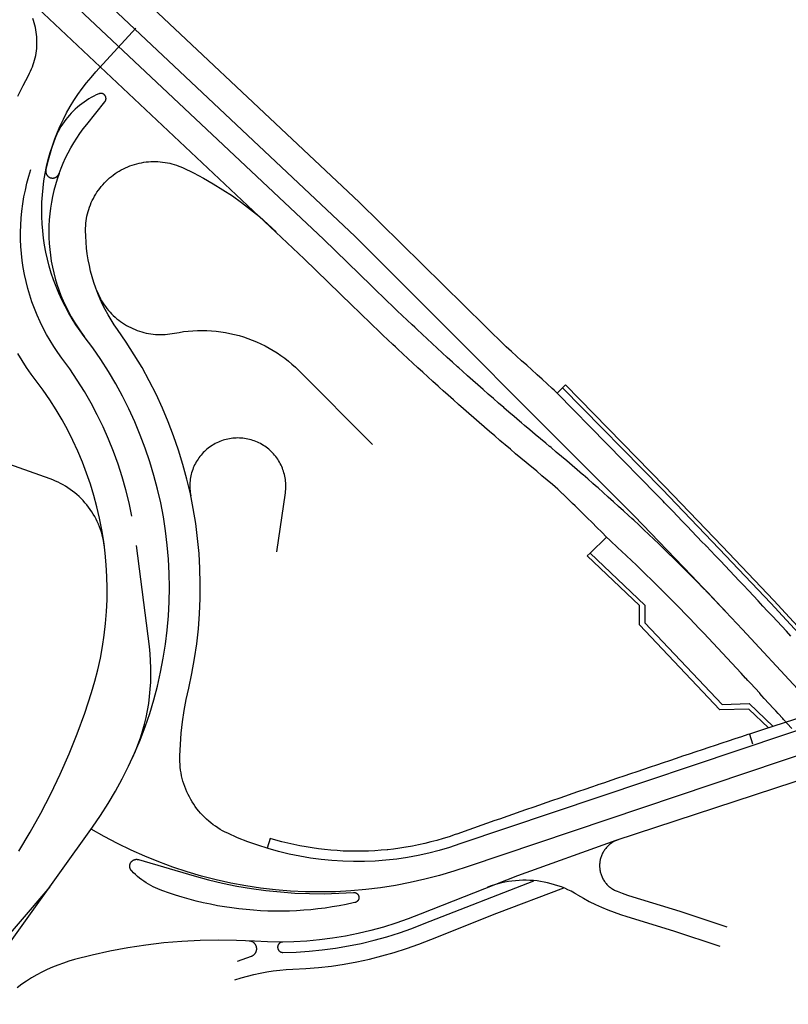
# Model space of a CAD drawing. Units: inches. Extents: x 48932 to 49936, y 354978 to 358359.
# Drawn here: x 49068 to 49180, y 358092 to 358236 of the extents above; entities that cross this region are included whole.
import ezdxf

# ---------------------------------------------------------------- set-up
doc = ezdxf.new("R2010")
doc.units = ezdxf.units.IN
doc.layers.add('Straßenverlauf_ACHS', color=50, linetype='Continuous')
doc.layers.add('Straßenverlauf_FBRD', color=10, linetype='Continuous')

msp = doc.modelspace()

# ---------------------------------------------------------------- linework, layer by layer
at = {"layer": 'Straßenverlauf_ACHS'}
for points in [[(48934.5684, 358355.1872), (48949.5504, 358345.0564), (48967.1338, 358332.5395), (48985.6893, 358318.6745), (49013.5052, 358296.7988), (49040.6803, 358274.1319), (49057.3358, 358259.5804), (49074.9817, 358243.6791), (49116.9388, 358204.1616), (49157.678, 358163.3896), (49165.9916, 358154.7501), (49173.4463, 358146.8688), (49181.4425, 358138.2239), (49188.8417, 358130.0005), (49203.5528, 358112.852), (49217.7029, 358095.2376), (49231.277, 358077.1757), (49244.2612, 358058.6851), (49256.6419, 358039.7851), (49268.4062, 358020.4954), (49279.5419, 358000.8361), (49290.0372, 357980.8276)], [(48993.6896, 357999.3584), (49078.6977, 358118.0775), (49079.8733, 358119.7805), (49080.9894, 358121.5231), (49082.0448, 358123.3031), (49083.0382, 358125.1184), (49083.9683, 358126.9669), (49084.8342, 358128.8464), (49085.6347, 358130.7547), (49086.369, 358132.6894), (49087.0361, 358134.6483), (49087.6353, 358136.629), (49088.1658, 358138.6292), (49088.627, 358140.6465), (49089.0184, 358142.6785), (49089.3395, 358144.7228), (49089.5898, 358146.777), (49089.7692, 358148.8386), (49089.8774, 358150.9051), (49089.9143, 358152.9741), (49089.8798, 358155.0432), (49089.774, 358157.1099), (49089.5969, 358159.1716), (49089.3489, 358161.2261), (49089.0302, 358163.2708), (49088.6412, 358165.3032), (49088.1823, 358167.3211), (49087.654, 358169.3219), (49087.0571, 358171.3033), (49086.3923, 358173.2629), (49085.6602, 358175.1985), (49084.8619, 358177.1076), (49083.9982, 358178.9881), (49083.0701, 358180.8377), (49082.0788, 358182.6542), (49081.0255, 358184.4354), (49079.9114, 358186.1793), (49078.7378, 358187.8836), (49077.5061, 358189.5465), (49076.883, 358190.3882), (49076.2896, 358191.251), (49075.7267, 358192.1341), (49075.195, 358193.0362), (49074.6951, 358193.9564), (49074.2276, 358194.8935), (49073.7931, 358195.8463), (49073.3921, 358196.8137), (49073.0251, 358197.7944), (49072.6926, 358198.7874), (49072.395, 358199.7914), (49072.1325, 358200.8052), (49071.9056, 358201.8275), (49071.7145, 358202.8572), (49071.5595, 358203.8928), (49071.4407, 358204.9333), (49071.3583, 358205.9772), (49071.3124, 358207.0234), (49071.303, 358208.0705), (49071.3302, 358209.1174), (49071.3939, 358210.1626), (49071.494, 358211.205), (49071.6305, 358212.2433), (49071.8031, 358213.2762), (49072.0117, 358214.3024), (49072.2559, 358215.3207), (49072.5355, 358216.3299), (49072.8502, 358217.3287), (49073.1996, 358218.3159), (49073.5832, 358219.2903), (49074.0006, 358220.2507), (49074.4512, 358221.196), (49074.9345, 358222.125), (49075.45, 358223.0365), (49075.997, 358223.9295), (49076.5748, 358224.8028), (49077.1828, 358225.6555), (49077.8201, 358226.4864), (49078.486, 358227.2946), (49079.1798, 358228.079), (49085.0133, 358234.4477)], [(49194.3784, 358132.818), (49133.4577, 358112.3631), (49131.3777, 358111.6665), (49129.2753, 358111.0405), (49127.153, 358110.4857), (49125.0132, 358110.0029), (49122.8583, 358109.5926), (49120.6908, 358109.2552), (49118.5132, 358108.9911), (49116.3279, 358108.8007), (49114.1374, 358108.6841), (49111.9442, 358108.6415), (49109.7508, 358108.6729), (49107.5597, 358108.7783), (49105.3735, 358108.9576), (49103.1945, 358109.2106), (49101.0253, 358109.5369), (49098.8684, 358109.9362), (49096.7261, 358110.4082), (49094.601, 358110.9521), (49092.4955, 358111.5674), (49090.4119, 358112.2534), (49088.3527, 358113.0093), (49086.3201, 358113.8343), (49084.3166, 358114.7274), (49082.3443, 358115.6876), (49080.4055, 358116.7138), (49078.5025, 358117.8048)]]:
    msp.add_lwpolyline(points, dxfattribs=at)
at = {"layer": 'Straßenverlauf_FBRD'}
for p, q in [((49151.2059, 358157.998), (49153.6043, 358160.3243)), ((49174.4385, 358131.6266), (49174.9066, 358130.2016))]:
    msp.add_line(p, q, dxfattribs=at)
for points in [[(49180.4816, 358145.9178), (49179.831, 358146.6196), (49179.1472, 358147.3557), (49178.4627, 358148.0911), (49177.7774, 358148.8257), (49177.0915, 358149.5596), (49176.405, 358150.2927), (49175.7178, 358151.025), (49175.0299, 358151.7567), (49174.3414, 358152.4876), (49174.1843, 358152.6543), (49174.1842, 358152.6543), (49174.1836, 358152.655), (49174.1829, 358152.6558), (49173.6524, 358153.2179), (49172.9627, 358153.9475), (49172.2725, 358154.6764), (49171.5817, 358155.4047), (49170.8903, 358156.1323), (49170.1985, 358156.8593), (49169.7638, 358157.3156), (49169.7624, 358157.317), (49169.5061, 358157.5857), (49169.4546, 358157.6397), (49168.8132, 358158.3115), (49168.165, 358158.9896), (49168.1344, 358159.0216), (49168.1199, 358159.0368), (49167.4261, 358159.7614), (49166.9215, 358160.2877), (49166.9215, 358160.2878), (49166.9208, 358160.2884), (49166.9202, 358160.2891), (49166.9201, 358160.2892), (49166.7318, 358160.4855), (49166.0371, 358161.209), (49165.3419, 358161.932), (49164.6464, 358162.6545), (49163.9504, 358163.3765), (49163.2541, 358164.098), (49162.5574, 358164.819), (49162.0492, 358165.3445), (49161.8604, 358165.5396), (49161.163, 358166.2597), (49160.9091, 358166.5217), (49146.4318, 358181.2956), (49146.431, 358181.2963), (49146.4308, 358181.2965), (49146.4303, 358181.297), (49145.9805, 358181.7077), (49145.6914, 358181.9717), (49145.6907, 358181.9723), (49145.6899, 358181.973), (49145.6899, 358181.9731), (49144.9492, 358182.6487), (49144.2074, 358183.3246), (49143.4808, 358183.9859), (49143.4653, 358184.0001), (49142.7228, 358184.6751), (49141.98, 358185.3498), (49141.2368, 358186.0241), (49140.4933, 358186.6979), (49139.7495, 358187.3714), (49139.0061, 358188.0437), (49139.0054, 358188.0444), (49117.5689, 358209.1217), (49077.6797, 358246.6322)], [(49170.9092, 358149.5682), (49170.9092, 358149.5683), (49170.3802, 358150.1275), (49169.6906, 358150.8518), (49168.9983, 358151.5734), (49168.3034, 358152.2925), (49167.6057, 358153.009), (49166.9055, 358153.723), (49166.4644, 358154.1701), (49166.463, 358154.1715), (49166.2026, 358154.4345), (49166.1502, 358154.4872), (49165.4971, 358155.1434), (49164.8351, 358155.804), (49164.8038, 358155.8351), (49164.789, 358155.8498), (49164.0783, 358156.5538), (49163.5603, 358157.0638), (49163.5602, 358157.0638), (49163.5596, 358157.0645), (49163.5589, 358157.0652), (49163.5588, 358157.0652), (49163.3651, 358157.2552), (49162.6494, 358157.9541), (49161.9312, 358158.6506), (49161.2104, 358159.3446), (49160.4872, 358160.0361), (49159.7615, 358160.7252), (49159.0333, 358161.4119), (49158.5009, 358161.911), (49158.3027, 358162.0962), (49157.5698, 358162.778), (49157.3024, 358163.0256), (49156.8351, 358163.4568), (49156.8349, 358163.457), (49156.8344, 358163.4575), (49156.8336, 358163.4581), (49156.8334, 358163.4584), (49156.8329, 358163.4588), (49156.0973, 358164.1339), (49156.0966, 358164.1345), (49156.0958, 358164.1352), (49155.3564, 358164.8092), (49154.6138, 358165.4814), (49153.8689, 358166.1513), (49153.1216, 358166.8187), (49152.3719, 358167.4837), (49152.0119, 358167.8015), (49151.6199, 358168.1463), (49150.8655, 358168.8065), (49150.1837, 358169.3993), (49150.1087, 358169.4642), (49149.3504, 358170.1189), (49149.3496, 358170.1196), (49149.3489, 358170.1202), (49148.5881, 358170.7724), (49147.8243, 358171.4229), (49147.0582, 358172.0709), (49146.2896, 358172.7165), (49145.5188, 358173.3596), (49145.3419, 358173.5066), (49145.3153, 358173.5287), (49144.7468, 358174.0015), (49143.9765, 358174.6448), (49143.2078, 358175.2897), (49142.4409, 358175.9362), (49141.6765, 358176.5835), (49141.6763, 358176.5837), (49141.6758, 358176.5842), (49141.675, 358176.5848), (49141.6748, 358176.585), (49141.6742, 358176.5855), (49141.2107, 358176.9796), (49140.9131, 358177.2332), (49140.913, 358177.2332), (49140.9123, 358177.2338), (49140.9115, 358177.2345), (49140.1506, 358177.885), (49139.3905, 358178.5378), (49138.6481, 358179.1785), (49138.6322, 358179.1921), (49137.8756, 358179.8481), (49137.1207, 358180.5056), (49136.3675, 358181.1648), (49135.616, 358181.8255), (49134.8662, 358182.4878), (49134.1189, 358183.1511), (49134.1181, 358183.1518), (49134.1174, 358183.1524), (49133.3717, 358183.8173), (49132.627, 358184.4845), (49132.0851, 358184.9719), (49131.884, 358185.1532), (49131.1426, 358185.8236), (49130.4029, 358186.4956), (49129.6649, 358187.1692), (49128.9286, 358187.8445), (49128.1939, 358188.5214), (49127.4609, 358189.1999), (49126.7296, 358189.88), (49125.9999, 358190.5618), (49125.6509, 358190.889), (49125.2719, 358191.2452), (49124.5456, 358191.9302), (49123.8209, 358192.6169), (49123.0978, 358193.3053), (49122.3764, 358193.9953), (49121.6566, 358194.687), (49120.9385, 358195.3803), (49120.222, 358196.0753), (49119.5072, 358196.7719), (49119.3443, 358196.931), (49119.3436, 358196.9317), (49112.353, 358203.7324), (49072.6209, 358241.0952)], [(49180.6259, 358132.4307), (49179.9586, 358133.1678), (49179.4183, 358133.7632), (49179.2903, 358133.9041), (49178.6211, 358134.6396), (49178.2869, 358135.0063), (49178.2867, 358135.0064), (49178.2855, 358135.0077), (49178.2854, 358135.0079), (49177.9508, 358135.3744), (49177.2797, 358136.1085), (49176.6076, 358136.8418), (49176.2546, 358137.2263), (49176.2544, 358137.2264), (49176.2539, 358137.227), (49176.2532, 358137.2277), (49176.2531, 358137.2279), (49175.9678, 358137.5383), (49175.9346, 358137.5744), (49175.2607, 358138.3063), (49174.5859, 358139.0375), (49174.2227, 358139.4303), (49173.9103, 358139.768), (49173.8794, 358139.8013), (49173.878, 358139.8028), (49173.2337, 358140.4978), (49172.5564, 358141.227), (49171.8782, 358141.9555), (49171.1992, 358142.6834), (49170.5195, 358143.4107), (49169.8389, 358144.1374), (49169.1576, 358144.8635), (49168.4755, 358145.589), (49167.7927, 358146.3139), (49167.6369, 358146.4792), (49167.6368, 358146.4793), (49167.6362, 358146.48), (49167.6355, 358146.4807), (49167.1086, 358147.0377), (49166.4217, 358147.7591), (49165.7321, 358148.4779), (49165.0398, 358149.1943), (49164.3447, 358149.9081), (49163.6469, 358150.6195), (49163.2073, 358151.065), (49163.2059, 358151.0664), (49162.9464, 358151.3284), (49162.8943, 358151.381), (49162.2433, 358152.0349), (49161.5835, 358152.6932), (49161.5523, 358152.7242), (49161.5375, 358152.7389), (49160.8291, 358153.4405), (49160.3126, 358153.9488), (49160.3126, 358153.9489), (49160.3119, 358153.9495), (49160.3112, 358153.9502), (49160.3111, 358153.9503), (49160.1181, 358154.1396), (49159.4045, 358154.8364), (49158.6883, 358155.5307), (49157.9696, 358156.2226), (49157.2483, 358156.9121), (49156.5244, 358157.5993), (49155.7981, 358158.2841), (49155.267, 358158.7819), (49155.0693, 358158.9665), (49154.338, 358159.6466), (49154.0713, 358159.8935), (49153.605, 358160.3237), (49153.6048, 358160.3239), (49153.6043, 358160.3243), (49153.6036, 358160.325), (49153.6033, 358160.3253), (49153.6029, 358160.3258), (49152.9047, 358161.0338), (49152.9047, 358161.0339), (49152.904, 358161.0345), (49152.9033, 358161.0352), (49152.9033, 358161.0353), (49152.2013, 358161.7424), (49151.4962, 358162.4478), (49150.7887, 358163.1509), (49150.0788, 358163.8516), (49149.3664, 358164.55), (49149.0243, 358164.8837), (49148.6517, 358165.2459), (49147.9346, 358165.9395), (49147.2863, 358166.5624), (49147.215, 358166.6307), (49146.4938, 358167.3188), (49146.4931, 358167.3195), (49146.4924, 358167.3201), (49145.7331, 358167.9709), (49144.9708, 358168.6198), (49144.2061, 358169.2663), (49143.4391, 358169.9104), (49142.6697, 358170.552), (49142.4931, 358170.6987), (49142.4665, 358170.7207), (49141.8992, 358171.1924), (49141.1303, 358171.8342), (49140.3632, 358172.4776), (49139.5977, 358173.1226), (49138.8348, 358173.7685), (49138.8346, 358173.7687), (49138.834, 358173.7691), (49138.8333, 358173.7698), (49138.833, 358173.77), (49138.8325, 358173.7704), (49138.3699, 358174.1636), (49138.0728, 358174.4166), (49138.0721, 358174.4172), (49138.0713, 358174.4179), (49137.3118, 358175.0669), (49136.5533, 358175.7182), (49135.8122, 358176.3574), (49135.7964, 358176.3711), (49135.0413, 358177.0255), (49134.2879, 358177.6816), (49133.5362, 358178.3392), (49132.7862, 358178.9985), (49132.0379, 358179.6593), (49131.292, 358180.3211), (49131.2913, 358180.3218), (49131.2905, 358180.3224), (49130.5464, 358180.9858), (49129.8031, 358181.6515), (49129.2623, 358182.1379), (49129.0616, 358182.3188), (49128.3217, 358182.9877), (49127.5835, 358183.6582), (49126.847, 358184.3303), (49126.1122, 358185.0041), (49125.379, 358185.6795), (49124.6475, 358186.3565), (49123.9177, 358187.0352), (49123.1895, 358187.7155), (49122.8412, 358188.042), (49122.463, 358188.3974), (49121.7381, 358189.081), (49121.0149, 358189.7662), (49120.2934, 358190.4531), (49119.5735, 358191.1416), (49118.8552, 358191.8318), (49118.1386, 358192.5236), (49117.4236, 358193.2171), (49116.7102, 358193.9123), (49116.5478, 358194.0711), (49116.547, 358194.0718), (49109.5711, 358200.8582), (49069.9229, 358238.1421)], [(49067.8418, 358224.5709), (49068.5801, 358226.0915), (49069.3693, 358227.5862), (49069.5295, 358227.8898), (49069.6792, 358228.1987), (49069.8182, 358228.5125), (49069.9464, 358228.831), (49070.0635, 358229.1536), (49070.1695, 358229.4801), (49070.2642, 358229.81), (49070.3476, 358230.143), (49070.4194, 358230.4787), (49070.4797, 358230.8166), (49070.5284, 358231.1564), (49070.5654, 358231.4977), (49070.5906, 358231.84), (49070.6041, 358232.183), (49070.6058, 358232.5262), (49070.5958, 358232.8693), (49070.5739, 358233.2119), (49070.5403, 358233.5535), (49070.495, 358233.8938), (49070.4381, 358234.2323), (49070.3696, 358234.5686), (49070.2895, 358234.9024), (49070.1981, 358235.2333), (49070.0953, 358235.5608), (49069.9814, 358235.8846)], [(49071.9097, 358213.8235), (49071.9033, 358213.7892), (49071.8981, 358213.7548), (49071.8942, 358213.7202), (49071.8914, 358213.6855), (49071.8898, 358213.6507), (49071.8895, 358213.6158), (49071.8903, 358213.581), (49071.8924, 358213.5462), (49071.8957, 358213.5116), (49071.9002, 358213.477), (49071.9059, 358213.4427), (49071.9128, 358213.4085), (49071.9208, 358213.3746), (49071.9301, 358213.341), (49071.9405, 358213.3078), (49071.952, 358213.2749), (49071.9647, 358213.2425), (49071.9786, 358213.2105), (49071.9935, 358213.1791), (49072.0095, 358213.1481), (49072.0266, 358213.1178), (49072.0447, 358213.088), (49072.0639, 358213.0589), (49072.084, 358213.0305), (49072.1051, 358213.0028), (49072.1272, 358212.9759), (49072.1502, 358212.9497), (49072.1741, 358212.9244), (49072.1989, 358212.8999), (49072.2245, 358212.8763), (49072.2509, 358212.8536), (49072.2781, 358212.8318), (49072.3061, 358212.811), (49072.3347, 358212.7912), (49072.364, 358212.7724), (49072.394, 358212.7546), (49072.4245, 358212.7379), (49072.4556, 358212.7222), (49072.4873, 358212.7076), (49072.5194, 358212.6942), (49072.552, 358212.6819), (49072.585, 358212.6707), (49072.6183, 358212.6607), (49072.652, 358212.6518), (49072.686, 358212.6441), (49072.7202, 358212.6376), (49072.7547, 358212.6323), (49072.7893, 358212.6282), (49072.824, 358212.6254), (49072.8588, 358212.6237), (49072.8936, 358212.6232), (49072.9284, 358212.624), (49072.9632, 358212.6259), (49072.9979, 358212.6291), (49073.0324, 358212.6335), (49073.0668, 358212.6391), (49073.101, 358212.6458), (49073.1349, 358212.6538), (49073.1685, 358212.6629), (49073.2018, 358212.6732), (49073.2347, 358212.6847), (49073.2672, 358212.6973), (49073.2992, 358212.711), (49073.3307, 358212.7258), (49073.3617, 358212.7417), (49073.3921, 358212.7587), (49073.4219, 358212.7768), (49073.4511, 358212.7958), (49073.4795, 358212.8159), (49073.5073, 358212.8369), (49073.5343, 358212.8589), (49073.5605, 358212.8818), (49073.5859, 358212.9057), (49073.6105, 358212.9304), (49073.6342, 358212.9559), (49073.657, 358212.9822), (49073.6789, 358213.0094), (49073.6998, 358213.0372), (49073.7197, 358213.0658), (49073.7386, 358213.0951), (49073.7565, 358213.1249), (49073.7733, 358213.1554), (49073.789, 358213.1865), (49073.8037, 358213.2181), (49073.8173, 358213.2502), (49073.8297, 358213.2827), (49074.123, 358214.0529), (49074.4416, 358214.8129), (49074.785, 358215.5621), (49075.153, 358216.2995), (49075.545, 358217.0244), (49075.9607, 358217.736), (49076.3997, 358218.4335), (49076.8614, 358219.1161), (49077.3453, 358219.7832), (49077.851, 358220.4339), (49080.5054, 358223.7359), (49080.5214, 358223.7566), (49080.5367, 358223.7778), (49080.5513, 358223.7996), (49080.5651, 358223.8218), (49080.5781, 358223.8445), (49080.5903, 358223.8677), (49080.6017, 358223.8912), (49080.6122, 358223.9152), (49080.6219, 358223.9395), (49080.6308, 358223.9641), (49080.6388, 358223.989), (49080.6459, 358224.0142), (49080.6522, 358224.0396), (49080.6575, 358224.0653), (49080.662, 358224.0911), (49080.6655, 358224.117), (49080.6682, 358224.143), (49080.6699, 358224.1691), (49080.6707, 358224.1953), (49080.6706, 358224.2215), (49080.6696, 358224.2476), (49080.6677, 358224.2737), (49080.6649, 358224.2998), (49080.6612, 358224.3257), (49080.6565, 358224.3514), (49080.651, 358224.377), (49080.6446, 358224.4024), (49080.6373, 358224.4275), (49080.6291, 358224.4524), (49080.6201, 358224.477), (49080.6102, 358224.5012), (49080.5995, 358224.5251), (49080.5879, 358224.5485), (49080.5755, 358224.5716), (49080.5624, 358224.5942), (49080.5484, 358224.6164), (49080.5337, 358224.638), (49080.5183, 358224.6592), (49080.5021, 358224.6797), (49080.4852, 358224.6997), (49080.4676, 358224.7191), (49080.4494, 358224.7379), (49080.4305, 358224.756), (49080.411, 358224.7735), (49080.3909, 358224.7902), (49080.3702, 358224.8063), (49080.349, 358224.8216), (49080.3272, 358224.8361), (49080.305, 358224.8499), (49080.2823, 358224.8629), (49080.2591, 358224.8752), (49080.2356, 358224.8866), (49080.2116, 358224.8971), (49080.1873, 358224.9069), (49080.1627, 358224.9157), (49080.1378, 358224.9237), (49080.1126, 358224.9309), (49080.0872, 358224.9371), (49080.0616, 358224.9425), (49080.0358, 358224.9469), (49080.0098, 358224.9505), (49079.9838, 358224.9532), (49079.9577, 358224.9549), (49079.9315, 358224.9557), (49079.9054, 358224.9556), (49079.8792, 358224.9546), (49079.8531, 358224.9527), (49079.8271, 358224.9499), (49079.8012, 358224.9462), (49079.7754, 358224.9416), (49079.7498, 358224.936), (49079.7244, 358224.9296), (49079.6993, 358224.9223), (49079.6744, 358224.9142), (49079.6499, 358224.9052), (49079.6256, 358224.8953), (49079.2499, 358224.7267), (49078.8802, 358224.5454), (49078.5169, 358224.3515), (49078.1605, 358224.1452), (49077.8114, 358223.9269), (49077.47, 358223.6967), (49077.1367, 358223.4549), (49076.8119, 358223.2018), (49076.4959, 358222.9377), (49076.1892, 358222.663), (49075.8921, 358222.3778), (49075.605, 358222.0827), (49075.3281, 358221.7778), (49075.0619, 358221.4637), (49074.8066, 358221.1406), (49074.5626, 358220.8089), (49074.3301, 358220.4691), (49074.1093, 358220.1215), (49073.9007, 358219.7665), (49073.7043, 358219.4045), (49073.5204, 358219.0361), (49073.3494, 358218.6615), (49073.1912, 358218.2813), (49073.0462, 358217.8959), (49072.7135, 358216.907), (49072.4149, 358215.9073), (49072.1508, 358214.898), (49071.9213, 358213.8802), (49071.9097, 358213.8235)], [(49193.287, 358136.1436), (49132.2293, 358115.6411), (49130.733, 358115.141), (49129.22, 358114.6937), (49127.6923, 358114.2996), (49126.1517, 358113.9594), (49124.6002, 358113.6734), (49123.0395, 358113.4419), (49121.4717, 358113.2653), (49119.8987, 358113.1438), (49118.3224, 358113.0775), (49116.7447, 358113.0665), (49115.1676, 358113.1107), (49113.5931, 358113.2103), (49112.0229, 358113.365), (49110.4592, 358113.5746), (49108.9038, 358113.8389), (49107.3586, 358114.1576), (49105.8255, 358114.5302), (49104.3065, 358114.9564), (49102.8033, 358115.4356), (49101.3178, 358115.9671), (49099.8519, 358116.5504), (49098.4073, 358117.1847), (49098.0353, 358117.3637), (49097.6697, 358117.5554), (49097.3109, 358117.7596), (49096.9593, 358117.976), (49096.6153, 358118.2043), (49096.2795, 358118.4444), (49095.9521, 358118.6958), (49095.6335, 358118.9584), (49095.3241, 358119.2318), (49095.0244, 358119.5156), (49094.7345, 358119.8096), (49094.455, 358120.1134), (49094.1861, 358120.4266), (49093.9281, 358120.7489), (49093.6813, 358121.0799), (49093.4461, 358121.4192), (49093.2227, 358121.7663), (49093.0113, 358122.121), (49092.8123, 358122.4827), (49092.6259, 358122.851), (49092.4522, 358123.2255), (49092.2915, 358123.6058), (49092.144, 358123.9914), (49092.0098, 358124.3818), (49091.8891, 358124.7766), (49091.7821, 358125.1754), (49091.6889, 358125.5775), (49091.6096, 358125.9827), (49091.5442, 358126.3903), (49091.4929, 358126.7999), (49091.4558, 358127.2111), (49091.4328, 358127.6233), (49091.4239, 358128.036), (49091.4293, 358128.4488), (49091.5072, 358130.1092), (49091.6402, 358131.766), (49091.8283, 358133.4174), (49092.0711, 358135.0617), (49092.3684, 358136.6971), (49092.7199, 358138.3216), (49093.1834, 358140.4675), (49093.5735, 358142.628), (49093.8899, 358144.8005), (49094.1322, 358146.9825), (49094.3001, 358149.1714), (49094.3934, 358151.3648), (49094.412, 358153.5601), (49094.3558, 358155.7548), (49094.225, 358157.9463), (49094.0197, 358160.1321), (49093.7402, 358162.3096), (49093.3867, 358164.4764), (49092.9596, 358166.6298), (49092.4595, 358168.7675), (49091.887, 358170.8869), (49091.2427, 358172.9856), (49090.5273, 358175.0612), (49089.7417, 358177.1112), (49088.8867, 358179.1333), (49087.9635, 358181.1251), (49086.973, 358183.0844), (49085.9164, 358185.0088), (49084.7949, 358186.8962), (49083.6099, 358188.7442), (49082.3626, 358190.5509), (49081.8758, 358191.2562), (49081.4134, 358191.9778), (49080.9761, 358192.7149), (49080.5643, 358193.4664), (49080.1784, 358194.2317), (49079.8191, 358195.0097), (49079.4866, 358195.7996), (49079.1814, 358196.6004), (49078.9038, 358197.4112), (49078.6542, 358198.2311), (49078.4328, 358199.059), (49078.2399, 358199.894), (49078.0757, 358200.7352), (49077.9405, 358201.5815), (49077.8344, 358202.4319), (49077.7575, 358203.2854), (49077.7099, 358204.1411), (49077.6916, 358204.9979), (49077.6961, 358205.3445), (49077.7127, 358205.6908), (49077.7413, 358206.0362), (49077.7818, 358206.3805), (49077.8342, 358206.7231), (49077.8985, 358207.0637), (49077.9745, 358207.4019), (49078.0622, 358207.7373), (49078.1615, 358208.0694), (49078.2722, 358208.3979), (49078.3943, 358208.7223), (49078.5275, 358209.0423), (49078.6717, 358209.3575), (49078.8268, 358209.6675), (49078.9925, 358209.972), (49079.1687, 358210.2705), (49079.3551, 358210.5627), (49079.5515, 358210.8483), (49079.7577, 358211.127), (49079.9735, 358211.3983), (49080.1985, 358211.6619), (49080.4325, 358211.9177), (49080.6753, 358212.1651), (49080.9264, 358212.404), (49081.1857, 358212.634), (49081.4528, 358212.855), (49081.7274, 358213.0665), (49082.0092, 358213.2684), (49082.2978, 358213.4603), (49082.5929, 358213.6422), (49082.8941, 358213.8138), (49083.2011, 358213.9748), (49083.5135, 358214.125), (49083.8309, 358214.2644), (49084.1529, 358214.3926), (49084.4792, 358214.5096), (49084.8093, 358214.6153), (49085.1429, 358214.7094), (49085.4796, 358214.7919), (49085.8189, 358214.8627), (49086.1605, 358214.9217), (49086.5039, 358214.9689), (49086.8487, 358215.0041), (49087.1946, 358215.0273), (49087.541, 358215.0385), (49087.8877, 358215.0377), (49088.2341, 358215.0249), (49088.5798, 358215.0001), (49088.9245, 358214.9633), (49089.2677, 358214.9146), (49089.609, 358214.8541), (49089.948, 358214.7817), (49090.2843, 358214.6977), (49090.6174, 358214.602), (49090.9471, 358214.4949), (49091.2728, 358214.3763), (49091.5943, 358214.2466), (49091.911, 358214.1058), (49093.3972, 358213.384), (49094.8587, 358212.6135), (49096.294, 358211.7951), (49097.7014, 358210.9298), (49099.0795, 358210.0184), (49100.4268, 358209.062), (49101.7416, 358208.0616), (49103.0228, 358207.0183), (49104.2687, 358205.9333), (49105.4781, 358204.8077)], [(49084.4326, 358163.4014), (49084.0335, 358165.3115), (49083.5676, 358167.2065), (49083.0353, 358169.0838), (49082.4373, 358170.9413), (49081.7744, 358172.7767), (49081.0474, 358174.5876), (49080.2572, 358176.3718), (49079.4048, 358178.1271), (49078.4912, 358179.8514), (49077.5175, 358181.5425), (49076.485, 358183.1983), (49075.3949, 358184.8168), (49074.2486, 358186.396), (49073.6408, 358187.2327), (49073.0622, 358188.0898), (49072.5135, 358188.9664), (49071.9954, 358189.8613), (49071.5084, 358190.7736), (49071.0531, 358191.7021), (49070.6301, 358192.6458), (49070.2399, 358193.6035), (49069.8829, 358194.574), (49069.5596, 358195.5563), (49069.2703, 358196.5492), (49069.0154, 358197.5514), (49068.7952, 358198.5618), (49068.61, 358199.5792), (49068.4599, 358200.6024), (49068.3452, 358201.6302), (49068.266, 358202.6613), (49068.2224, 358203.6945), (49068.2144, 358204.7286), (49068.2421, 358205.7623), (49068.3053, 358206.7945), (49068.4041, 358207.8239), (49068.5384, 358208.8493), (49068.7078, 358209.8695), (49068.9124, 358210.8832), (49069.1518, 358211.8892), (49069.4257, 358212.8864), (49069.7338, 358213.8736)], [(49073.8297, 358213.2827), (49073.5496, 358212.4655), (49073.298, 358211.639), (49073.075, 358210.8044), (49072.881, 358209.9625), (49072.7162, 358209.1145), (49072.5808, 358208.2613), (49072.475, 358207.4039), (49072.3989, 358206.5433), (49072.3525, 358205.6806), (49072.336, 358204.8169), (49072.3493, 358203.9531), (49072.3925, 358203.0902), (49072.4655, 358202.2294), (49072.5681, 358201.3716), (49072.7004, 358200.5179), (49072.862, 358199.6692), (49073.0529, 358198.8267), (49073.2727, 358197.9912), (49073.5214, 358197.1639), (49073.7984, 358196.3456), (49074.1035, 358195.5374), (49074.4364, 358194.7402), (49074.7967, 358193.9549), (49075.1838, 358193.1826), (49075.5974, 358192.4242), (49076.037, 358191.6804), (49076.502, 358190.9524), (49076.9919, 358190.2408), (49077.5061, 358189.5465)], [(49079.2883, 358196.3104), (49079.415, 358195.9901), (49079.5526, 358195.6744), (49079.701, 358195.3636), (49079.86, 358195.0581), (49080.0294, 358194.7582), (49080.2091, 358194.4644), (49080.3988, 358194.1769), (49080.5982, 358193.8961), (49080.8072, 358193.6224), (49081.0256, 358193.356), (49081.2529, 358193.0973), (49081.4891, 358192.8466), (49081.7337, 358192.6042), (49081.9865, 358192.3703), (49082.2473, 358192.1453), (49082.5156, 358191.9293), (49082.7912, 358191.7228), (49083.0738, 358191.5259), (49083.3629, 358191.3388), (49083.6584, 358191.1618), (49083.9597, 358190.995), (49084.2667, 358190.8388), (49084.5788, 358190.6932), (49084.8957, 358190.5584), (49085.2171, 358190.4346), (49085.5426, 358190.322), (49085.8718, 358190.2207), (49086.2042, 358190.1307), (49086.5396, 358190.0522), (49086.8775, 358189.9854), (49087.2174, 358189.9302), (49087.5591, 358189.8867), (49087.902, 358189.8551), (49088.2459, 358189.8353), (49088.5902, 358189.8273), (49088.9346, 358189.8312), (49089.2786, 358189.8469), (49089.6219, 358189.8745), (49089.9641, 358189.9139), (49090.3047, 358189.965), (49090.6433, 358190.0279), (49091.3111, 358190.152), (49091.9828, 358190.2534), (49092.6575, 358190.3318), (49093.3344, 358190.3874), (49094.0129, 358190.4199), (49094.6921, 358190.4294), (49095.3712, 358190.4157), (49096.0494, 358190.3791), (49096.726, 358190.3194), (49097.4002, 358190.2368), (49098.0712, 358190.1313), (49098.7383, 358190.0031), (49099.4005, 358189.8524), (49100.0573, 358189.6792), (49100.7079, 358189.4839), (49101.3514, 358189.2665), (49101.9872, 358189.0274), (49102.6145, 358188.7669), (49103.2326, 358188.4852), (49103.8407, 358188.1827), (49104.4383, 358187.8598), (49105.0245, 358187.5167), (49105.5987, 358187.1539), (49106.1603, 358186.7718), (49106.7086, 358186.3709), (49107.243, 358185.9516), (49107.7628, 358185.5143), (49108.2674, 358185.0597), (49108.7564, 358184.5882), (49119.5288, 358173.8412)], [(49067.9618, 358114.598), (49069.6056, 358117.3298), (49071.1615, 358120.1125), (49072.6279, 358122.9434), (49074.0033, 358125.8196), (49075.2864, 358128.7383), (49076.4757, 358131.6963), (49077.5701, 358134.6907), (49078.5686, 358137.7185), (49079.0504, 358139.3604), (49079.4758, 358141.0178), (49079.8443, 358142.6888), (49080.1553, 358144.3714), (49080.4086, 358146.0637), (49080.6039, 358147.7636), (49080.7408, 358149.4693), (49080.8193, 358151.1786), (49080.8393, 358152.8896), (49080.8007, 358154.6003), (49080.7036, 358156.3087), (49080.5481, 358158.0127), (49080.3344, 358159.7105), (49080.0628, 358161.3999), (49079.7334, 358163.079), (49079.3468, 358164.7459), (49078.9034, 358166.3986), (49078.4038, 358168.0351), (49077.8484, 358169.6536), (49077.2379, 358171.2522), (49076.5731, 358172.8289), (49075.8548, 358174.3819), (49075.0837, 358175.9095), (49074.2608, 358177.4097), (49073.3871, 358178.881), (49072.4635, 358180.3214), (49071.4912, 358181.7295), (49070.4712, 358183.1034), (49069.7571, 358184.0654), (49069.0763, 358185.0513), (49068.4296, 358186.06), (49067.8178, 358187.0902)], [(49190.9368, 358136.9693), (49186.0201, 358142.4055), (49177.9716, 358151.107), (49170.4748, 358159.0327), (49162.1298, 358167.7049), (49147.6395, 358182.492), (49147.2133, 358182.0698), (49146.4318, 358181.2956)], [(49190.3104, 358136.7694), (49185.5771, 358142.0008), (49177.5336, 358150.6969), (49170.041, 358158.6183), (49161.6989, 358167.2873), (49147.2133, 358182.0698)], [(49080.4278, 358159.0252), (49080.3679, 358159.4336), (49080.2939, 358159.8398), (49080.206, 358160.2432), (49080.1043, 358160.6433), (49079.9889, 358161.0397), (49079.8599, 358161.4319), (49079.7175, 358161.8194), (49079.5619, 358162.2018), (49079.3932, 358162.5786), (49079.2117, 358162.9493), (49079.0175, 358163.3136), (49078.8108, 358163.6711), (49078.592, 358164.0212), (49078.3613, 358164.3635), (49078.119, 358164.6977), (49077.8653, 358165.0234), (49077.6005, 358165.3402), (49077.325, 358165.6477), (49077.0391, 358165.9455), (49076.7432, 358166.2333), (49076.4375, 358166.5108), (49076.1224, 358166.7775), (49075.7983, 358167.0333), (49075.4657, 358167.2778), (49075.1248, 358167.5107), (49074.7761, 358167.7317), (49074.42, 358167.9406), (49074.0569, 358168.1371), (49073.6873, 358168.3211), (49073.3116, 358168.4922), (49072.9303, 358168.6503), (49072.5437, 358168.7951), (49040.1635, 358180.2978)], [(49105.5771, 358158.1985), (49106.804, 358166.7764), (49106.8343, 358167.0189), (49106.8562, 358167.2623), (49106.8696, 358167.5063), (49106.8745, 358167.7506), (49106.8708, 358167.995), (49106.8586, 358168.2391), (49106.8379, 358168.4826), (49106.8086, 358168.7253), (49106.771, 358168.9668), (49106.7249, 358169.2068), (49106.6705, 358169.445), (49106.6078, 358169.6812), (49106.5369, 358169.9151), (49106.4578, 358170.1464), (49106.3708, 358170.3748), (49106.2758, 358170.6), (49106.173, 358170.8217), (49106.0626, 358171.0397), (49105.9446, 358171.2537), (49105.8192, 358171.4635), (49105.6865, 358171.6688), (49105.5468, 358171.8693), (49105.4001, 358172.0648), (49105.2468, 358172.2551), (49105.0868, 358172.4399), (49104.9206, 358172.619), (49104.7481, 358172.7922), (49104.5697, 358172.9592), (49104.3856, 358173.12), (49104.196, 358173.2742), (49104.0012, 358173.4217), (49103.8013, 358173.5623), (49103.5966, 358173.6959), (49103.3874, 358173.8222), (49103.1739, 358173.9411), (49102.9563, 358174.0525), (49102.7351, 358174.1563), (49102.5103, 358174.2523), (49102.2823, 358174.3403), (49102.0514, 358174.4204), (49101.8178, 358174.4923), (49101.5819, 358174.556), (49101.3439, 358174.6115), (49101.1041, 358174.6586), (49100.8627, 358174.6974), (49100.6202, 358174.7276), (49100.3768, 358174.7494), (49100.1328, 358174.7627), (49099.8884, 358174.7675), (49099.6441, 358174.7637), (49099.4, 358174.7514), (49099.1565, 358174.7305), (49098.9138, 358174.7012), (49098.6724, 358174.6635), (49098.4324, 358174.6173), (49098.1941, 358174.5628), (49097.9579, 358174.5), (49097.7241, 358174.429), (49097.4928, 358174.3499), (49097.2645, 358174.2627), (49097.0394, 358174.1676), (49096.8177, 358174.0648), (49096.5997, 358173.9542), (49096.3857, 358173.8361), (49096.176, 358173.7106), (49095.9708, 358173.5779), (49095.7703, 358173.4381), (49095.5749, 358173.2914), (49095.3847, 358173.1379), (49095.1999, 358172.9779), (49095.0209, 358172.8115), (49094.8478, 358172.639), (49094.6808, 358172.4606), (49094.5201, 358172.2764), (49094.366, 358172.0868), (49094.2186, 358171.8918), (49094.078, 358171.6919), (49093.9446, 358171.4871), (49093.8183, 358171.2779), (49093.6995, 358171.0643), (49093.5881, 358170.8468), (49093.4845, 358170.6254), (49093.3886, 358170.4006), (49093.3006, 358170.1726), (49093.2207, 358169.9417), (49093.1488, 358169.7081), (49093.0852, 358169.4721), (49093.0298, 358169.234), (49092.9828, 358168.9942), (49092.9442, 358168.7529), (49092.914, 358168.5104), (49092.8923, 358168.2669), (49092.8791, 358168.0229), (49092.8745, 358167.7785), (49092.8784, 358167.5342), (49092.8908, 358167.2901), (49092.9117, 358167.0466), (49092.9411, 358166.804), (49092.979, 358166.5625), (49093.0252, 358166.3225)], [(49084.5367, 358128.1811), (49084.9493, 358129.1324), (49085.3289, 358130.0973), (49085.6749, 358131.0748), (49085.9869, 358132.0637), (49086.2646, 358133.0627), (49086.5075, 358134.0708), (49086.7155, 358135.0866), (49086.8882, 358136.1091), (49087.0255, 358137.1368), (49087.1272, 358138.1688), (49087.1932, 358139.2036), (49087.2234, 358140.24), (49087.2177, 358141.2769), (49087.1762, 358142.313), (49087.099, 358143.3471), (49086.986, 358144.3778), (49085.1121, 358159.1202)], [(49177.2351, 358132.5434), (49174.3498, 358135.2735), (49170.1432, 358135.1572), (49158.4106, 358147.5482), (49158.4111, 358150.3545), (49150.7748, 358157.5798), (49151.2059, 358157.998), (49159.2111, 358150.4236), (49159.2107, 358147.8668), (49170.4783, 358135.9668), (49174.3762, 358136.0746), (49177.884, 358132.7555)], [(49193.4892, 358137.7818), (49176.3582, 358132.2565), (49174.4385, 358131.6266), (49174.2173, 358131.5539), (49173.265, 358131.2406), (49172.3129, 358130.9268), (49171.3609, 358130.6125), (49170.4091, 358130.2977), (49169.4574, 358129.9825), (49168.5059, 358129.6668), (49167.5546, 358129.3506), (49166.6034, 358129.0339), (49165.6524, 358128.7168), (49164.7015, 358128.3991), (49163.7508, 358128.081), (49162.8003, 358127.7624), (49161.8499, 358127.4434), (49160.8997, 358127.1239), (49159.9496, 358126.8038), (49158.9997, 358126.4834), (49158.05, 358126.1624), (49157.1004, 358125.841), (49156.151, 358125.5191), (49155.2018, 358125.1967), (49154.2527, 358124.8738), (49153.3037, 358124.5505), (49152.355, 358124.2266), (49152.2254, 358124.1824), (49151.4064, 358123.9023), (49150.4579, 358123.5776), (49149.5096, 358123.2523), (49148.5615, 358122.9266), (49147.6136, 358122.6004), (49146.6658, 358122.2738), (49145.7182, 358121.9466), (49144.7707, 358121.619), (49143.8234, 358121.2909), (49142.8763, 358120.9623), (49141.9293, 358120.6333), (49140.9825, 358120.3038), (49140.0358, 358119.9738), (49139.0894, 358119.6433), (49138.1431, 358119.3124), (49137.1969, 358118.981), (49136.251, 358118.6491), (49135.3051, 358118.3167), (49134.3595, 358117.9839), (49133.414, 358117.6506), (49132.4687, 358117.3168), (49131.7901, 358117.0768), (49131.7305, 358117.0557), (49131.5445, 358116.9904), (49130.6698, 358116.6957), (49129.7891, 358116.4196), (49128.9028, 358116.1623), (49128.0113, 358115.9239), (49127.1153, 358115.7045), (49126.215, 358115.5043), (49125.311, 358115.3232), (49124.4037, 358115.1613), (49124.3664, 358115.1551), (49123.4936, 358115.0188), (49122.5812, 358114.8957), (49121.718, 358114.7972), (49121.6668, 358114.7919), (49120.7511, 358114.7076), (49119.8343, 358114.6426), (49118.9171, 358114.5971), (49117.9998, 358114.571), (49117.083, 358114.5642), (49116.1671, 358114.5767), (49115.2525, 358114.6084), (49114.3397, 358114.6594), (49113.4291, 358114.7294), (49112.5213, 358114.8184), (49111.6166, 358114.9263), (49110.7154, 358115.0529), (49109.8183, 358115.1982), (49108.9257, 358115.3619), (49108.0379, 358115.5439), (49107.1554, 358115.7441), (49106.2786, 358115.9623), (49105.408, 358116.1982), (49104.5963, 358116.4363), (49104.1608, 358115.0003)], [(49204.0216, 358132.1899), (49154.9736, 358116.1389), (49140.6363, 358110.9953), (49126.4623, 358105.4173), (49124.6949, 358104.7263), (49122.9044, 358104.0976), (49121.093, 358103.532), (49119.2629, 358103.03), (49117.4164, 358102.5923), (49115.5558, 358102.2195), (49113.6832, 358101.9119), (49111.801, 358101.6701), (49109.9115, 358101.4942), (49108.017, 358101.3845), (49106.1198, 358101.3412), (49104.2223, 358101.3642), (49102.3267, 358101.4536), (49099.6807, 358101.5808), (49097.032, 358101.6204), (49094.3834, 358101.5723), (49091.7378, 358101.4364), (49089.0982, 358101.2131), (49086.4674, 358100.9025), (49083.8483, 358100.505), (49081.2439, 358100.0209), (49078.6569, 358099.4509), (49076.0901, 358098.7956), (49075.2707, 358098.5568), (49074.4599, 358098.2901), (49073.6587, 358097.9959), (49072.868, 358097.6745), (49072.0887, 358097.3264), (49071.3218, 358096.9518), (49070.5681, 358096.5513), (49069.8285, 358096.1253), (49069.1039, 358095.6742), (49068.3951, 358095.1987), (49067.7029, 358094.6993)], [(49155.3047, 358116.252), (49155.1736, 358116.2047), (49155.0441, 358116.1528), (49154.9166, 358116.0964), (49154.7911, 358116.0356), (49154.6678, 358115.9705), (49154.5468, 358115.9011), (49154.4284, 358115.8275), (49154.3125, 358115.7499), (49154.1995, 358115.6682), (49154.0893, 358115.5827), (49153.9822, 358115.4934), (49153.8783, 358115.4004), (49153.7777, 358115.3038), (49153.6805, 358115.2038), (49153.5869, 358115.1005), (49153.4969, 358114.9939), (49153.4107, 358114.8843), (49153.3283, 358114.7718), (49153.25, 358114.6564), (49153.1757, 358114.5384), (49153.1055, 358114.4179), (49153.0396, 358114.295), (49152.9781, 358114.1699), (49152.9209, 358114.0427), (49152.8682, 358113.9136), (49152.82, 358113.7827), (49152.7764, 358113.6502), (49152.7375, 358113.5163), (49152.7033, 358113.3811), (49152.6738, 358113.2448), (49152.649, 358113.1076), (49152.6291, 358112.9696), (49152.6139, 358112.8309), (49152.6037, 358112.6919), (49152.5982, 358112.5525), (49152.5977, 358112.4131), (49152.602, 358112.2737), (49152.6111, 358112.1345), (49152.6251, 358111.9958), (49152.6439, 358111.8576), (49152.6676, 358111.7202), (49152.696, 358111.5837), (49152.7291, 358111.4482), (49152.767, 358111.314), (49152.8095, 358111.1812), (49152.8566, 358111.0499), (49152.9083, 358110.9204), (49152.9644, 358110.7927), (49153.025, 358110.6671), (49153.0899, 358110.5437), (49153.159, 358110.4226), (49153.2324, 358110.304), (49153.3098, 358110.188), (49153.3912, 358110.0748), (49153.4765, 358109.9645), (49153.5656, 358109.8572), (49153.6584, 358109.7531), (49153.7548, 358109.6523), (49153.8546, 358109.555), (49153.9578, 358109.4611), (49154.0642, 358109.3709), (49154.1736, 358109.2845), (49154.286, 358109.202), (49154.4012, 358109.1234), (49154.5191, 358109.0489), (49154.6395, 358108.9785), (49154.7623, 358108.9124), (49154.8873, 358108.8506), (49155.0144, 358108.7932), (49155.1434, 358108.7402), (49155.9016, 358108.4567), (49156.6676, 358108.1948), (49157.4407, 358107.9548), (49164.3072, 358105.8405), (49171.1214, 358103.5632)], [(49088.9468, 358108.7942), (49088.583, 358108.9294), (49088.2238, 358109.0766), (49087.8697, 358109.2355), (49087.5211, 358109.4061), (49087.1782, 358109.588), (49086.8416, 358109.7812), (49086.5115, 358109.9854), (49086.1884, 358110.2004), (49085.8725, 358110.4259), (49085.5642, 358110.6618), (49085.2639, 358110.9077), (49084.9719, 358111.1634), (49084.6885, 358111.4286), (49084.414, 358111.703), (49084.3904, 358111.7282), (49084.3678, 358111.7542), (49084.346, 358111.781), (49084.3251, 358111.8085), (49084.3053, 358111.8367), (49084.2864, 358111.8656), (49084.2685, 358111.8951), (49084.2516, 358111.9252), (49084.2358, 358111.9559), (49084.2211, 358111.9871), (49084.2074, 358112.0188), (49084.1949, 358112.051), (49084.1835, 358112.0836), (49084.1732, 358112.1165), (49084.164, 358112.1498), (49084.156, 358112.1833), (49084.1492, 358112.2172), (49084.1435, 358112.2512), (49084.139, 358112.2854), (49084.1357, 358112.3198), (49084.1336, 358112.3542), (49084.1326, 358112.3887), (49084.1329, 358112.4233), (49084.1344, 358112.4577), (49084.137, 358112.4921), (49084.1408, 358112.5264), (49084.1458, 358112.5606), (49084.152, 358112.5946), (49084.1594, 358112.6283), (49084.1679, 358112.6617), (49084.1775, 358112.6949), (49084.1883, 358112.7276), (49084.2003, 358112.76), (49084.2133, 358112.792), (49084.2274, 358112.8235), (49084.2426, 358112.8545), (49084.2589, 358112.8849), (49084.2762, 358112.9148), (49084.2945, 358112.944), (49084.3139, 358112.9726), (49084.3342, 358113.0005), (49084.3554, 358113.0277), (49084.3776, 358113.0541), (49084.4007, 358113.0798), (49084.4246, 358113.1047), (49084.4494, 358113.1287), (49084.475, 358113.1518), (49084.5014, 358113.1741), (49084.5285, 358113.1954), (49084.5564, 358113.2157), (49084.585, 358113.2351), (49084.6142, 358113.2535), (49084.644, 358113.2709), (49084.6744, 358113.2873), (49084.7053, 358113.3026), (49084.7368, 358113.3168), (49084.7687, 358113.3299), (49084.801, 358113.3419), (49084.8338, 358113.3528), (49084.8669, 358113.3625), (49084.9003, 358113.3711), (49084.934, 358113.3785), (49084.968, 358113.3848), (49085.0021, 358113.3899), (49085.0364, 358113.3938), (49085.0708, 358113.3965), (49085.1053, 358113.3981), (49085.1398, 358113.3984), (49085.1743, 358113.3976), (49085.2088, 358113.3955), (49085.2431, 358113.3923), (49085.2774, 358113.3879), (49085.3114, 358113.3823), (49085.3453, 358113.3756), (49085.3789, 358113.3676), (49085.4121, 358113.3586), (49093.5379, 358110.9927), (49095.5925, 358110.4307), (49097.6643, 358109.9361), (49099.7511, 358109.5093), (49101.8507, 358109.1509), (49103.961, 358108.8613), (49106.0795, 358108.6406), (49108.2042, 358108.4892), (49110.3326, 358108.4073), (49112.4626, 358108.3948), (49114.5919, 358108.4519), (49116.7181, 358108.5785), (49116.7441, 358108.58), (49116.7702, 358108.5806), (49116.7962, 358108.5804), (49116.8222, 358108.5792), (49116.8482, 358108.5771), (49116.8741, 358108.5741), (49116.8998, 358108.5702), (49116.9254, 358108.5654), (49116.9508, 358108.5597), (49116.9761, 358108.5532), (49117.001, 358108.5458), (49117.0257, 358108.5375), (49117.0501, 358108.5283), (49117.0742, 358108.5184), (49117.0979, 358108.5076), (49117.1212, 358108.4959), (49117.1441, 358108.4835), (49117.1665, 358108.4703), (49117.1885, 358108.4563), (49117.21, 358108.4416), (49117.2309, 358108.4261), (49117.2513, 358108.4099), (49117.2711, 358108.393), (49117.2904, 358108.3754), (49117.309, 358108.3572), (49117.3269, 358108.3383), (49117.3442, 358108.3189), (49117.3608, 358108.2988), (49117.3768, 358108.2782), (49117.3919, 358108.257), (49117.4064, 358108.2353), (49117.42, 358108.2132), (49117.4329, 358108.1905), (49117.445, 358108.1675), (49117.4563, 358108.144), (49117.4668, 358108.1201), (49117.4764, 358108.0959), (49117.4852, 358108.0714), (49117.4931, 358108.0466), (49117.5002, 358108.0215), (49117.5064, 358107.9962), (49117.5117, 358107.9707), (49117.5161, 358107.9451), (49117.5196, 358107.9193), (49117.5223, 358107.8933), (49117.524, 358107.8673), (49117.5248, 358107.8413), (49117.5247, 358107.8153), (49117.5238, 358107.7892), (49117.5219, 358107.7633), (49117.5191, 358107.7374), (49117.5154, 358107.7116), (49117.5108, 358107.6859), (49117.5053, 358107.6605), (49117.499, 358107.6352), (49117.4918, 358107.6102), (49117.4837, 358107.5854), (49117.4747, 358107.561), (49117.4649, 358107.5368), (49117.4543, 358107.513), (49117.4429, 358107.4896), (49117.4306, 358107.4667), (49117.4176, 358107.4441), (49117.4038, 358107.422), (49117.3892, 358107.4004), (49117.3739, 358107.3794), (49117.3579, 358107.3588), (49117.3412, 358107.3389), (49117.3237, 358107.3195), (49117.3057, 358107.3007), (49117.2869, 358107.2826), (49117.2676, 358107.2652), (49117.2477, 358107.2484), (49117.2272, 358107.2324), (49117.2061, 358107.217), (49117.1845, 358107.2024), (49117.1625, 358107.1886), (49117.14, 358107.1755), (49117.117, 358107.1632), (49117.0936, 358107.1517), (49117.0698, 358107.1411), (49117.0457, 358107.1313), (49117.0213, 358107.1223), (49116.9965, 358107.1141), (49116.9715, 358107.1069), (49116.9462, 358107.1005), (49116.6906, 358107.0405), (49115.6755, 358106.8245), (49114.6547, 358106.6295), (49113.6287, 358106.4556), (49112.5979, 358106.303), (49111.5629, 358106.1719), (49110.5242, 358106.0624), (49109.4822, 358105.9747), (49108.4376, 358105.9088), (49107.3908, 358105.8649), (49106.3423, 358105.8431), (49105.2926, 358105.8433), (49104.2423, 358105.8657), (49103.192, 358105.9104), (49102.1421, 358105.9773), (49101.0931, 358106.0664), (49100.0457, 358106.1778), (49099.0003, 358106.3114), (49097.9574, 358106.4671), (49096.9177, 358106.6451), (49095.8816, 358106.8451), (49094.8497, 358107.0671), (49093.8224, 358107.3111), (49092.8004, 358107.5768), (49091.784, 358107.8642), (49090.774, 358108.1731), (49089.7706, 358108.5035), (49088.9468, 358108.7942)], [(49072.4862, 358109.4027), (49059.1627, 358093.9124), (49053.4646, 358087.0855), (49047.9713, 358080.0928), (49042.6877, 358072.9402), (49037.2844, 358065.3942), (49035.3954, 358062.6613), (49033.5983, 358059.8673), (49031.8949, 358057.015), (49026.8116, 358048.1727), (49021.7016, 358039.616), (49016.3102, 358031.2338), (49010.6433, 358023.0352)], [(49106.422, 358101.3436), (49106.3958, 358101.3429), (49106.3697, 358101.3412), (49106.3436, 358101.3387), (49106.3177, 358101.3352), (49106.2919, 358101.3308), (49106.2662, 358101.3256), (49106.2408, 358101.3194), (49106.2156, 358101.3123), (49106.1906, 358101.3044), (49106.166, 358101.2956), (49106.1416, 358101.286), (49106.1176, 358101.2755), (49106.094, 358101.2642), (49106.0708, 358101.252), (49106.0481, 358101.2391), (49106.0258, 358101.2253), (49106.004, 358101.2108), (49105.9827, 358101.1956), (49105.962, 358101.1796), (49105.9418, 358101.1629), (49105.9223, 358101.1455), (49105.9033, 358101.1275), (49105.885, 358101.1088), (49105.8674, 358101.0894), (49105.8504, 358101.0695), (49105.8341, 358101.049), (49105.8186, 358101.0279), (49105.8038, 358101.0063), (49105.7898, 358100.9842), (49105.7766, 358100.9616), (49105.7641, 358100.9385), (49105.7525, 358100.9151), (49105.7417, 358100.8912), (49105.7317, 358100.867), (49105.7226, 358100.8425), (49105.7144, 358100.8176), (49105.707, 358100.7925), (49105.7005, 358100.7672), (49105.6949, 358100.7416), (49105.6902, 358100.7158), (49105.6864, 358100.6899), (49105.6835, 358100.6639), (49105.6815, 358100.6378), (49105.6804, 358100.6117), (49105.6802, 358100.5855), (49105.6809, 358100.5593), (49105.6826, 358100.5332), (49105.6852, 358100.5071), (49105.6886, 358100.4812), (49105.693, 358100.4554), (49105.6983, 358100.4298), (49105.7045, 358100.4043), (49105.7115, 358100.3791), (49105.7194, 358100.3541), (49105.7282, 358100.3295), (49105.7379, 358100.3052), (49105.7484, 358100.2812), (49105.7597, 358100.2576), (49105.7718, 358100.2344), (49105.7848, 358100.2116), (49105.7985, 358100.1893), (49105.813, 358100.1675), (49105.8282, 358100.1462), (49105.8442, 358100.1255), (49105.8609, 358100.1054), (49105.8783, 358100.0858), (49105.8964, 358100.0668), (49105.9151, 358100.0485), (49105.9344, 358100.0309), (49105.9544, 358100.0139), (49105.9749, 358099.9977), (49105.996, 358099.9821), (49106.0176, 358099.9674), (49106.0397, 358099.9533), (49106.0623, 358099.9401), (49106.0853, 358099.9277), (49106.1088, 358099.916), (49106.1326, 358099.9052), (49106.1568, 358099.8953), (49106.1814, 358099.8862), (49106.2062, 358099.8779), (49106.2313, 358099.8705), (49106.2567, 358099.864), (49106.2822, 358099.8584), (49106.308, 358099.8537), (49106.3339, 358099.8499), (49106.3599, 358099.847), (49106.386, 358099.845), (49106.4122, 358099.8439), (49106.4384, 358099.8437), (49108.3595, 358099.8979), (49110.2776, 358100.0182), (49112.1905, 358100.2045), (49114.0958, 358100.4567), (49115.9913, 358100.7744), (49117.8747, 358101.1572), (49119.7438, 358101.6047), (49121.5963, 358102.1164), (49123.4301, 358102.6917), (49125.243, 358103.3298), (49127.0328, 358104.03), (49143.0266, 358110.2873)], [(49149.3768, 358108.2316), (49148.923, 358108.4914), (49148.4604, 358108.7353), (49147.9896, 358108.9629), (49147.5111, 358109.1739), (49147.0256, 358109.3681), (49146.5336, 358109.5453), (49146.0358, 358109.7053), (49145.5326, 358109.8478), (49145.0248, 358109.9726), (49144.513, 358110.0797), (49143.9977, 358110.1689), (49143.4797, 358110.2401), (49142.9594, 358110.2932), (49142.4377, 358110.3281), (49141.915, 358110.3448), (49141.3921, 358110.3432), (49140.8695, 358110.3235), (49140.348, 358110.2855), (49139.8281, 358110.2294), (49139.3104, 358110.1552), (49138.7957, 358110.063), (49138.2845, 358109.9529), (49137.7774, 358109.8251), (49137.2751, 358109.6796), (49136.7782, 358109.5168), (49136.2873, 358109.3367)], [(49099.451, 358095.8463), (49100.3638, 358096.1355), (49101.2853, 358096.3955), (49102.2147, 358096.626), (49103.151, 358096.8267), (49104.0932, 358096.9974), (49105.0403, 358097.1379), (49105.9915, 358097.2481), (49106.9456, 358097.328), (49107.9019, 358097.3773), (49109.7769, 358097.4743), (49111.6478, 358097.6317), (49113.5127, 358097.8494), (49115.3695, 358098.127), (49117.2165, 358098.4643), (49119.0516, 358098.8609), (49120.873, 358099.3165), (49122.6788, 358099.8306), (49124.467, 358100.4026), (49126.2359, 358101.0319), (49127.9836, 358101.7179), (49137.646, 358105.5734), (49147.387, 358109.2254)], [(49149.3766, 358108.2316), (49150.2322, 358107.7398), (49151.1027, 358107.2749), (49151.9874, 358106.8376), (49152.8854, 358106.4281), (49153.7957, 358106.0471), (49154.7176, 358105.6947), (49155.65, 358105.3713), (49156.5921, 358105.0774), (49163.3902, 358102.9841), (49170.1366, 358100.7294)], [(49099.8474, 358098.5702), (49101.8731, 358099.291), (49101.9101, 358099.3049), (49101.9466, 358099.3201), (49101.9826, 358099.3366), (49102.018, 358099.3542), (49102.0527, 358099.3731), (49102.0868, 358099.3932), (49102.1201, 358099.4145), (49102.1527, 358099.4369), (49102.1845, 358099.4604), (49102.2154, 358099.485), (49102.2455, 358099.5107), (49102.2747, 358099.5374), (49102.3029, 358099.5651), (49102.3301, 358099.5938), (49102.3563, 358099.6234), (49102.3815, 358099.6539), (49102.4056, 358099.6852), (49102.4286, 358099.7174), (49102.4505, 358099.7503), (49102.4712, 358099.784), (49102.4908, 358099.8184), (49102.5091, 358099.8534), (49102.5262, 358099.8891), (49102.542, 358099.9253), (49102.5566, 358099.9621), (49102.5699, 358099.9993), (49102.5819, 358100.037), (49102.5926, 358100.0751), (49102.6019, 358100.1135), (49102.6099, 358100.1522), (49102.6166, 358100.1912), (49102.6219, 358100.2304), (49102.6258, 358100.2697), (49102.6284, 358100.3092), (49102.6296, 358100.3487), (49102.6294, 358100.3883), (49102.6279, 358100.4278), (49102.625, 358100.4672), (49102.6207, 358100.5065), (49102.615, 358100.5456), (49102.608, 358100.5846), (49102.5996, 358100.6232), (49102.5899, 358100.6616), (49102.5789, 358100.6995), (49102.5666, 358100.7371), (49102.553, 358100.7742), (49102.538, 358100.8108), (49102.5219, 358100.8469), (49102.5045, 358100.8824), (49102.4858, 358100.9173), (49102.466, 358100.9515), (49102.445, 358100.985), (49102.4228, 358101.0177), (49102.3995, 358101.0497), (49102.3751, 358101.0808), (49102.3496, 358101.1111), (49102.3232, 358101.1404), (49102.2957, 358101.1689), (49102.2672, 358101.1963), (49102.2378, 358101.2228), (49102.2075, 358101.2482), (49102.1763, 358101.2725), (49102.1443, 358101.2957), (49102.1115, 358101.3178), (49102.078, 358101.3388), (49102.0438, 358101.3586), (49102.0089, 358101.3772), (49101.9733, 358101.3945), (49101.9372, 358101.4107), (49101.9006, 358101.4255), (49101.8634, 358101.4391), (49101.8258, 358101.4513), (49101.7879, 358101.4623), (49101.7495, 358101.4719), (49101.7108, 358101.4802), (49101.6719, 358101.4872), (49101.6328, 358101.4928), (49101.5934, 358101.497), (49101.554, 358101.4998)]]:
    msp.add_lwpolyline(points, dxfattribs=at)

doc.saveas('drawing.dxf')
